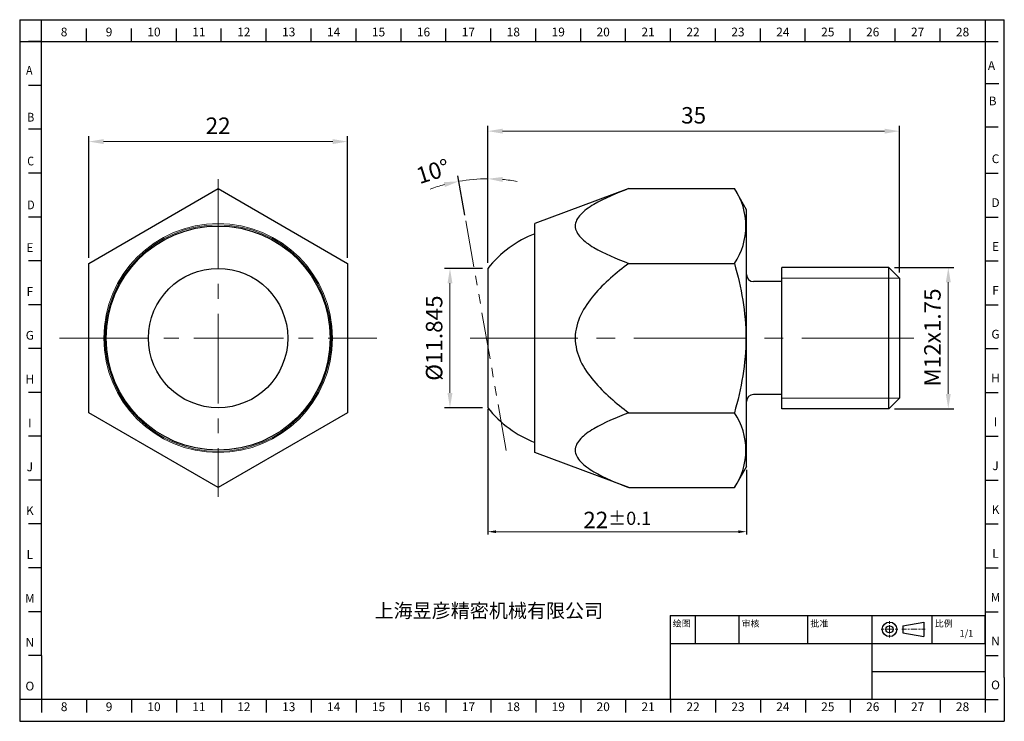
# Model space of a CAD drawing. Units: millimetres. Extents: x -4.1 to 79.6, y -83 to -23.4.
import ezdxf
from ezdxf.enums import TextEntityAlignment as Align

# ---------------------------------------------------------------- set-up
doc = ezdxf.new("R2010")
doc.units = ezdxf.units.MM
doc.linetypes.add('CENTER2', pattern=[28.575, 19.05, -3.175, 3.175, -3.175])
doc.linetypes.add('PHANTOM2', pattern=[31.75, 15.875, -3.175, 3.175, -3.175, 3.175, -3.175])
for name, color, linetype, lineweight in [('01', 4, 'Continuous', 20), ('CL', 1, 'CENTER2', 15), ('CLL', 1, 'Continuous', 13), ('DIM', 6, 'Continuous', 13), ('L', 30, 'PHANTOM2', 5), ('W', 7, 'Continuous', 30)]:
    doc.layers.add(name, color=color, linetype=linetype, lineweight=lineweight)
for name, color, linetype in [('BORDER', 7, 'Continuous'), ('G', 3, 'Continuous'), ('OUT', 4, 'Continuous'), ('TXT', 3, 'Continuous')]:
    doc.layers.add(name, color=color, linetype=linetype)
doc.layers.add('DEC', color=171, linetype='Continuous', plot=False)
doc.styles.add('TXT-1', font='txt.shx', dxfattribs={"width": 0.9, "bigfont": 'chineset.shx'})
doc.dimstyles.new('ISO-25', dxfattribs={"dimscale": 0.7, "dimtxt": 2, "dimasz": 1.8, "dimexe": 0.66666, "dimexo": 0.66666, "dimgap": 0.66666, "dimtad": 1, "dimdsep": 46, "dimtxsty": 'TXT-1', "dimcen": 2.5, "dimclrd": 256, "dimclre": 256, "dimclrt": 3, "dimadec": 0, "dimazin": 0, "dimtfac": 0.8, "dimtmove": 0, "dimatfit": 3, "dimfxl": 0.66666, "dimlwd": -1, "dimarcsym": 0})

# ---------------------------------------------------------------- blocks, each defined once
blk = doc.blocks.new('*D1')
at = {"layer": 'Defpoints', "color": 0}
for p in [(35.711, -56.172), (57.711, -61.326), (35.711, -66.878)]:
    blk.add_point(p, dxfattribs=at)
at = {"layer": 'DIM', "lineweight": -2}
for p, q in [((35.711, -56.47), (35.711, -67.112)), ((57.711, -61.623), (57.711, -67.112))]:
    blk.add_line(p, q, dxfattribs=at)
at = {"layer": 'DIM'}
blk.add_line((57.011, -66.878), (36.411, -66.878), dxfattribs=at)
for points in [[(36.411, -66.762), (36.411, -66.995), (35.711, -66.878)], [(57.011, -66.762), (57.011, -66.995), (57.711, -66.878)]]:
    blk.add_solid(points, dxfattribs=at)
at = {"layer": 'DIM', "color": 3, "insert": (46.711, -65.881), "char_height": 1.4, "attachment_point": 5, "style": 'TXT-1'}
blk.add_mtext('22{\\H1.120000;±0.1}', dxfattribs=at)
blk = doc.blocks.new('*D2')
at = {"layer": 'Defpoints', "color": 0}
for p in [(69.809, -44.426), (74.86, -44.426), (69.809, -56.426)]:
    blk.add_point(p, dxfattribs=at)
at = {"layer": 'DIM', "lineweight": -2}
for p, q in [((70.275, -44.426), (75.327, -44.426)), ((70.275, -56.426), (75.327, -56.426))]:
    blk.add_line(p, q, dxfattribs=at)
at = {"layer": 'DIM'}
blk.add_line((74.86, -55.166), (74.86, -45.686), dxfattribs=at)
for points in [[(74.65, -45.686), (75.07, -45.686), (74.86, -44.426)], [(74.65, -55.166), (75.07, -55.166), (74.86, -56.426)]]:
    blk.add_solid(points, dxfattribs=at)
at = {"layer": 'DIM', "color": 3, "insert": (73.693, -50.371), "char_height": 1.4, "attachment_point": 5, "rotation": 90, "style": 'TXT-1'}
blk.add_mtext('M12x1.75', dxfattribs=at)
blk = doc.blocks.new('*D3')
at = {"layer": 'Defpoints', "color": 0}
for p in [(1.78, -33.725), (1.78, -44.075), (23.78, -44.075)]:
    blk.add_point(p, dxfattribs=at)
at = {"layer": 'DIM', "lineweight": -2}
for p, q in [((1.78, -43.608), (1.78, -33.258)), ((23.78, -43.608), (23.78, -33.258))]:
    blk.add_line(p, q, dxfattribs=at)
at = {"layer": 'DIM'}
blk.add_line((22.52, -33.725), (3.04, -33.725), dxfattribs=at)
for points in [[(3.04, -33.515), (3.04, -33.935), (1.78, -33.725)], [(22.52, -33.515), (22.52, -33.935), (23.78, -33.725)]]:
    blk.add_solid(points, dxfattribs=at)
at = {"layer": 'DIM', "color": 3, "insert": (12.78, -32.558), "char_height": 1.4, "attachment_point": 5, "style": 'TXT-1'}
blk.add_mtext('22', dxfattribs=at)
blk = doc.blocks.new('*D4')
at = {"layer": 'Defpoints', "color": 0}
for p in [(32.492, -44.503), (35.711, -44.503), (35.711, -56.348)]:
    blk.add_point(p, dxfattribs=at)
at = {"layer": 'DIM', "lineweight": -2}
for p, q in [((35.244, -44.503), (32.026, -44.503)), ((35.244, -56.348), (32.026, -56.348))]:
    blk.add_line(p, q, dxfattribs=at)
at = {"layer": 'DIM'}
blk.add_line((32.492, -55.088), (32.492, -45.763), dxfattribs=at)
for points in [[(32.282, -45.763), (32.702, -45.763), (32.492, -44.503)], [(32.282, -55.088), (32.702, -55.088), (32.492, -56.348)]]:
    blk.add_solid(points, dxfattribs=at)
at = {"layer": 'DIM', "color": 3, "insert": (31.326, -50.426), "char_height": 1.4, "attachment_point": 5, "rotation": 90, "style": 'TXT-1'}
blk.add_mtext('%%C11.845', dxfattribs=at)
blk = doc.blocks.new('*D5')
at = {"layer": 'Defpoints', "color": 0}
for p in [(70.709, -32.84), (35.711, -44.503), (70.709, -45.326)]:
    blk.add_point(p, dxfattribs=at)
at = {"layer": 'DIM', "lineweight": -2}
for p, q in [((35.711, -44.037), (35.711, -32.374)), ((70.709, -44.859), (70.709, -32.374))]:
    blk.add_line(p, q, dxfattribs=at)
at = {"layer": 'DIM'}
blk.add_line((36.971, -32.84), (69.449, -32.84), dxfattribs=at)
for points in [[(36.971, -32.63), (36.971, -33.05), (35.711, -32.84)], [(69.449, -32.63), (69.449, -33.05), (70.709, -32.84)]]:
    blk.add_solid(points, dxfattribs=at)
at = {"layer": 'DIM', "color": 3, "insert": (53.21, -31.674), "char_height": 1.4, "attachment_point": 5, "style": 'TXT-1'}
blk.add_mtext('35', dxfattribs=at)
blk = doc.blocks.new('*D6')
at = {"layer": 'Defpoints', "color": 0}
for p in [(34.885, -36.911), (33.835, -40.448), (35.711, -44.503), (35.711, -56.348), (37.365, -60.469)]:
    blk.add_point(p, dxfattribs=at)
at = {"layer": 'DIM', "lineweight": -2}
for p, q in [((33.754, -39.988), (33.164, -36.643)), ((35.711, -44.037), (35.711, -36.421))]:
    blk.add_line(p, q, dxfattribs=at)
at = {"layer": 'DIM'}
for start, end in [(105.08464, 110.16929), (90, 100), (79.83071, 84.91536)]:
    blk.add_arc((35.711, -51.09), 14.203, start, end, dxfattribs=at)
for points in [[(36.961, -37.153), (36.979, -36.733), (35.711, -36.887)], [(31.969, -37.172), (32.06, -37.582), (33.245, -37.103)]]:
    blk.add_solid(points, dxfattribs=at)
at = {"layer": 'DIM', "color": 3, "insert": (31.1, -36.429), "char_height": 1.4, "attachment_point": 5, "rotation": 17.45776, "style": 'TXT-1'}
blk.add_mtext('10°', dxfattribs=at)

msp = doc.modelspace()

# ---------------------------------------------------------------- linework, layer by layer
at = {"layer": '01'}
for p, q in [((70.7087, -45.3255), (60.7087, -45.3255)), ((70.7087, -55.5255), (60.7087, -55.5255))]:
    msp.add_line(p, q, dxfattribs=at)
at = {"layer": '01', "ltscale": 25.4}
for radius in [9.7249, 9.625]:
    msp.add_circle((12.7802, -50.4255), radius, dxfattribs=at)
at = {"layer": 'CL', "ltscale": 0.4}
for p, q in [((12.7802, -36.9255), (12.7802, -63.9255)), ((-0.7198, -50.4255), (26.2802, -50.4255))]:
    msp.add_line(p, q, dxfattribs=at)
at = {"layer": 'CL', "ltscale": 0.5}
msp.add_line((71.9307, -50.4255), (34.2013, -50.4255), dxfattribs=at)
at = {"layer": 'CLL'}
for p, q in [((69.8636, -74.4743), (69.8636, -74.7077)), ((69.1636, -75.1743), (69.397, -75.1743)), ((69.5073, -75.1743), (70.2199, -75.1743)), ((69.8636, -74.8248), (69.8636, -75.5376)), ((70.3302, -75.1743), (70.5636, -75.1743)), ((70.917, -75.1743), (71.3059, -75.1743)), ((71.4133, -75.1743), (71.5692, -75.1743)), ((71.6766, -75.1743), (72.2241, -75.1743)), ((72.3315, -75.1743), (72.4874, -75.1743)), ((72.5949, -75.1743), (72.8877, -75.1743)), ((69.8636, -75.641), (69.8636, -75.8743))]:
    msp.add_line(p, q, dxfattribs=at)
at = {"layer": 'DEC'}
for p, q in [((-4.093, -23.368), (79.6236, -23.368)), ((-4.0905, -23.368), (-4.0905, -79.2633)), ((79.6236, -79.2633), (79.6236, -23.368)), ((-4.0905, -79.2633), (-4.0905, -82.9896)), ((79.6236, -79.2633), (79.6236, -82.9896)), ((-4.0905, -82.9896), (79.6236, -82.9896))]:
    msp.add_line(p, q, dxfattribs=at)
at = {"layer": 'G', "ltscale": 25.4}
msp.add_circle((12.7802, -50.4255), 9.525, dxfattribs=at)
at = {"layer": 'L', "ltscale": 0.25}
msp.add_line((33.8346, -40.448), (37.3649, -60.4692), dxfattribs=at)
at = {"layer": 'OUT'}
for p, q in [((-2.2272, -77.4001), (-2.2272, -23.368)), ((77.9848, -23.368), (77.9848, -77.4001)), ((1.5923, -25.2312), (1.5923, -24.1133)), ((5.4118, -25.2312), (5.4118, -24.1133)), ((9.2313, -25.2312), (9.2313, -24.1133)), ((13.0508, -25.2312), (13.0508, -24.1133)), ((16.8703, -25.2312), (16.8703, -24.1133)), ((20.6898, -25.2312), (20.6898, -24.1133)), ((24.5093, -25.2312), (24.5093, -24.1133)), ((28.3288, -25.2312), (28.3288, -24.1133)), ((32.1483, -25.2312), (32.1483, -24.1133)), ((35.9678, -25.2312), (35.9678, -24.1133)), ((39.7873, -25.2312), (39.7873, -24.1133)), ((43.6068, -25.2312), (43.6068, -24.1133)), ((47.4263, -25.2312), (47.4263, -24.1133)), ((51.2458, -25.2312), (51.2458, -24.1133)), ((55.0653, -25.2312), (55.0653, -24.1133)), ((58.8848, -25.2312), (58.8848, -24.1133)), ((62.7044, -25.2312), (62.7044, -24.1133)), ((66.5239, -25.2312), (66.5239, -24.1133)), ((70.3434, -25.2312), (70.3434, -24.1133)), ((74.1629, -25.2312), (74.1629, -24.1133)), ((-4.093, -25.2312), (77.9824, -25.2312)), ((-2.2272, -25.2312), (-3.345, -25.2312)), ((77.9824, -25.2312), (79.1002, -25.2312)), ((-2.2272, -28.9576), (-3.345, -28.9576)), ((78.0403, -28.7884), (79.1582, -28.7884)), ((77.9848, -32.4615), (79.1026, -32.4615)), ((-2.2272, -32.6839), (-3.345, -32.6839)), ((-2.2272, -32.6839), (-3.345, -32.6839)), ((-2.2272, -36.4103), (-3.345, -36.4103)), ((77.9824, -36.4103), (79.1002, -36.4103)), ((-2.2272, -40.1366), (-3.345, -40.1366)), ((77.9824, -40.1366), (79.1002, -40.1366)), ((-2.2272, -43.863), (-3.345, -43.863)), ((77.9824, -43.863), (79.1002, -43.863)), ((-2.2272, -47.5893), (-3.345, -47.5893)), ((77.9824, -47.5893), (79.1002, -47.5893)), ((-2.2272, -51.3157), (-3.345, -51.3157)), ((77.9824, -51.3157), (79.1002, -51.3157)), ((-2.2272, -55.042), (-3.345, -55.042)), ((77.9824, -55.042), (79.1002, -55.042)), ((-2.2272, -58.7684), (-3.345, -58.7684)), ((77.9824, -58.7683), (79.1002, -58.7683)), ((-2.2272, -62.4947), (-3.345, -62.4947)), ((77.9824, -62.4947), (79.1002, -62.4947)), ((-2.2272, -66.221), (-3.345, -66.221)), ((77.9824, -66.221), (79.1002, -66.221)), ((-2.2272, -69.9474), (-3.345, -69.9474)), ((77.9824, -69.9474), (79.1002, -69.9474)), ((-2.2272, -73.6737), (-3.345, -73.6737)), ((51.223, -74.0125), (77.9848, -74.0125)), ((51.223, -74.0125), (77.9848, -74.0125)), ((51.223, -74.0125), (51.223, -81.1264)), ((53.3642, -76.3838), (53.3642, -74.0125)), ((57.0743, -76.3838), (57.0743, -74.0125)), ((62.9256, -76.3838), (62.9256, -74.0125)), ((68.4021, -81.1264), (68.4021, -74.0125)), ((73.4963, -76.3838), (73.4963, -74.0125)), ((77.9824, -73.6737), (79.1002, -73.6737)), ((77.9848, -76.3838), (77.9848, -74.0125)), ((51.223, -76.3838), (77.9848, -76.3838)), ((-2.2272, -77.4001), (-3.345, -77.4001)), ((-2.2272, -77.4001), (-2.2272, -81.1264)), ((77.9824, -77.4001), (79.1002, -77.4001)), ((77.9824, -77.4001), (77.9848, -81.1264)), ((68.4021, -78.7551), (77.9848, -78.7551)), ((77.9848, -81.1264), (-4.0905, -81.1264)), ((-2.2248, -81.1264), (-2.2248, -82.2443)), ((1.5947, -81.1264), (1.5947, -82.2443)), ((5.4142, -81.1264), (5.4142, -82.2443)), ((9.2337, -81.1264), (9.2337, -82.2443)), ((13.0532, -81.1264), (13.0532, -82.2443)), ((16.8727, -81.1264), (16.8727, -82.2443)), ((20.6922, -81.1264), (20.6922, -82.2443)), ((24.5117, -81.1264), (24.5117, -82.2443)), ((28.3312, -81.1264), (28.3312, -82.2443)), ((32.1507, -81.1264), (32.1507, -82.2443)), ((35.9702, -81.1264), (35.9702, -82.2443)), ((39.7898, -81.1264), (39.7898, -82.2443)), ((43.6093, -81.1264), (43.6093, -82.2443)), ((47.4288, -81.1264), (47.4288, -82.2443)), ((51.2483, -81.1264), (51.2483, -82.2443)), ((55.0678, -81.1264), (55.0678, -82.2443)), ((58.8873, -81.1264), (58.8873, -82.2443)), ((62.7068, -81.1264), (62.7068, -82.2443)), ((66.5263, -81.1264), (66.5263, -82.2443)), ((70.3458, -81.1264), (70.3458, -82.2443)), ((74.1653, -81.1264), (74.1653, -82.2443)), ((77.9848, -81.1264), (79.1026, -81.1264)), ((77.9848, -81.1264), (77.9848, -82.2443))]:
    msp.add_line(p, q, dxfattribs=at)
at = {"layer": 'TXT'}
for p, q in [((70.9973, -74.8677), (72.779, -74.5568)), ((70.9973, -74.8677), (70.9973, -75.481)), ((72.779, -74.5568), (72.779, -75.7918)), ((70.9973, -75.481), (72.779, -75.7918))]:
    msp.add_line(p, q, dxfattribs=at)
for radius in [0.6175, 0.3066]:
    msp.add_circle((69.8636, -75.1743), radius, dxfattribs=at)
at = {"layer": 'W', "ltscale": 25.4}
for p, q in [((1.7802, -44.0747), (12.7802, -37.7238)), ((12.7802, -37.7238), (23.7802, -44.0747)), ((1.7802, -56.7764), (1.7802, -44.0747)), ((23.7802, -44.0747), (23.7802, -56.7764)), ((47.7111, -44.0747), (56.6719, -44.0747)), ((35.7111, -44.5032), (35.7111, -56.3479)), ((12.7802, -63.1272), (1.7802, -56.7764)), ((23.7802, -56.7764), (12.7802, -63.1272)), ((47.7111, -56.7764), (56.6719, -56.7764))]:
    msp.add_line(p, q, dxfattribs=at)
at = {"layer": 'W'}
for p, q in [((47.7111, -37.7238), (39.7111, -40.7005)), ((47.7111, -37.7238), (56.6709, -37.7238)), ((47.7111, -37.7238), (56.6709, -37.7238)), ((57.7111, -39.5255), (56.6709, -37.7238)), ((57.7111, -61.3255), (57.7111, -39.5255)), ((39.7111, -60.1505), (39.7111, -40.7005)), ((69.8087, -44.4255), (60.7087, -44.4255)), ((60.7087, -56.4255), (60.7087, -44.4255)), ((60.7111, -56.4255), (60.7111, -44.4255)), ((69.8087, -56.4255), (69.8087, -44.4255)), ((69.8087, -44.4255), (70.7087, -45.3255)), ((60.7087, -45.6255), (58.3087, -45.6255)), ((60.7111, -45.6255), (58.3111, -45.6255)), ((70.7087, -45.3255), (70.7087, -55.5255)), ((60.7087, -55.2255), (58.3087, -55.2255)), ((60.7111, -55.2255), (58.3111, -55.2255)), ((69.8087, -56.4255), (70.7087, -55.5255)), ((69.8087, -56.4255), (60.7087, -56.4255)), ((47.7111, -63.1272), (39.7111, -60.1505)), ((57.7111, -61.3255), (56.6709, -63.1272)), ((47.7111, -63.1272), (56.6709, -63.1272))]:
    msp.add_line(p, q, dxfattribs=at)
at = {"layer": 'W', "ltscale": 25.4}
msp.add_circle((12.7802, -50.4255), 5.9223, dxfattribs=at)
for centre, radius, start, end in [((52.0316, -40.8993), 5.6228, 325.615772, 34.384228), ((43.1711, -50.4255), 9.525, 111.300207, 141.554699), ((43.1711, -50.4255), 9.525, 218.445301, 248.699793), ((52.0316, -59.9518), 5.6228, 325.615772, 34.384228)]:
    msp.add_arc(centre, radius, start, end, dxfattribs=at)
at = {"layer": 'W'}
for centre, start, end in [((58.3087, -45.0255), 180, 270), ((58.3111, -45.0255), 180, 270), ((58.3087, -55.8255), 90, 180), ((58.3111, -55.8255), 90, 180)]:
    msp.add_arc(centre, 0.6, start, end, dxfattribs=at)
at = {"layer": 'W', "ltscale": 25.4}
for points, knots in [([(47.7111, -37.7238), (46.6273, -38.1271), (45.5967, -38.5583), (44.2891, -39.3303), (43.8938, -39.6117), (43.3152, -40.2246), (43.1371, -40.5597), (43.1385, -41.2431), (43.3181, -41.5777), (43.8957, -42.1881), (44.2902, -42.469), (45.5979, -43.2407), (46.628, -43.6717), (47.7111, -44.0747)], [0, 0, 0, 0, 0.25, 0.25, 0.375, 0.375, 0.5, 0.5, 0.625, 0.625, 0.75, 0.75, 1, 1, 1, 1]), ([(47.7111, -44.0747), (46.6361, -44.8747), (45.609, -45.7312), (44.2933, -47.2816), (43.9024, -47.8367), (43.3206, -49.0604), (43.1398, -49.7344), (43.1359, -51.093), (43.3123, -51.7653), (43.8862, -52.988), (44.2804, -53.5519), (45.5883, -55.1), (46.6372, -55.9772), (47.7111, -56.7764)], [0, 0, 0, 0, 0.25, 0.25, 0.375, 0.375, 0.5, 0.5, 0.625, 0.625, 0.75, 0.75, 1, 1, 1, 1]), ([(56.6719, -44.0747), (56.9682, -45.1013), (57.2151, -46.1413), (57.5594, -48.2621), (57.6543, -49.3501), (57.6546, -52.5706), (57.2684, -54.71), (56.6719, -56.7764)], [0, 0, 0, 0, 0.25, 0.25, 0.5, 0.5, 1, 1, 1, 1]), ([(47.7111, -56.7764), (46.6273, -57.1797), (45.5967, -57.6109), (44.2891, -58.3829), (43.8938, -58.6642), (43.3152, -59.2772), (43.1371, -59.6123), (43.1385, -60.2956), (43.3181, -60.6303), (43.8957, -61.2406), (44.2902, -61.5215), (45.5979, -62.2933), (46.628, -62.7242), (47.7111, -63.1272)], [0, 0, 0, 0, 0.25, 0.25, 0.375, 0.375, 0.5, 0.5, 0.625, 0.625, 0.75, 0.75, 1, 1, 1, 1])]:
    msp.add_open_spline(points, degree=3, knots=knots, dxfattribs=at)

# ---------------------------------------------------------------- texts
at = {"layer": 'BORDER', "insert": (35.7992, -73.5902), "char_height": 1.18701, "width": 66.947507, "attachment_point": 5}
msp.add_mtext('{\\fSimSun|b1|i0|c134|p2;上海昱彦精密机械有限公司}', dxfattribs=at)
at = {"layer": 'TXT', "lineweight": 20, "style": 'TXT-1', "width": 0.9}
for s, p in [('A', (-3.5552, -28.0428)), ('B', (-3.4535, -32.025)), ('C', (-3.4535, -35.7513)), ('D', (-3.4535, -39.4777))]:
    msp.add_text(s, height=0.7453, dxfattribs=at).set_placement(p)
at = {"layer": 'TXT', "style": 'TXT-1'}
msp.add_text('1/1', height=0.55895, dxfattribs=at).set_placement((76.4037, -75.5817), align=Align.MIDDLE)
at = {"layer": 'TXT', "attachment_point": 5, "style": 'TXT-1'}
for s, insert, char_height, width in [('8', (-0.3163, -24.5088), 0.7453, 3.817085), ('9', (3.5033, -24.5088), 0.7453, 3.817085), ('10', (7.3228, -24.5088), 0.74527, 3.817085), ('11', (11.1423, -24.5088), 0.74527, 3.817085), ('12', (14.9618, -24.5088), 0.74527, 3.817085), ('13', (18.7813, -24.5088), 0.74527, 3.817085), ('14', (22.6008, -24.5088), 0.74527, 3.817085), ('15', (26.4203, -24.5088), 0.74527, 3.817085), ('16', (30.2398, -24.5088), 0.74527, 3.817085), ('17', (34.0593, -24.5088), 0.74527, 3.817085), ('18', (37.8788, -24.5088), 0.74527, 3.817085), ('19', (41.6983, -24.5088), 0.74527, 3.817085), ('20', (45.5178, -24.5088), 0.74527, 3.817085), ('21', (49.3373, -24.5088), 0.74527, 3.817085), ('22', (53.1568, -24.5088), 0.74527, 3.817085), ('23', (56.9763, -24.5088), 0.74527, 3.817085), ('24', (60.7958, -24.5088), 0.74527, 3.817085), ('25', (64.6153, -24.5088), 0.74527, 3.817085), ('26', (68.4348, -24.5088), 0.74527, 3.817085), ('27', (72.2543, -24.5088), 0.74527, 3.817085), ('28', (76.0738, -24.5088), 0.74527, 3.817085), ('A', (78.5353, -27.3612), 0.7453, 9.415332), ('B', (78.6261, -30.3665), 0.7453, 9.415332), ('C', (78.8757, -35.2819), 0.7453, 9.415332), ('D', (78.8757, -39.0082), 0.7453, 9.415332), ('E', (-3.23, -42.8314), 0.7453, 9.415332), ('E', (78.8757, -42.7346), 0.7453, 9.415332), ('F', (78.8757, -46.4609), 0.7453, 9.415332), ('F', (-3.23, -46.5577), 0.7453, 9.415332), ('G', (-3.23, -50.2841), 0.7453, 9.415332), ('G', (78.8757, -50.1873), 0.7453, 9.415332), ('H', (-3.23, -54.0104), 0.7453, 9.415332), ('H', (78.8757, -53.9136), 0.7453, 9.415332), ('I', (-3.23, -57.7368), 0.7453, 9.415332), ('I', (78.8757, -57.64), 0.7453, 9.415332), ('J', (-3.23, -61.4631), 0.7453, 9.415332), ('J', (78.8757, -61.3663), 0.7453, 9.415332), ('K', (-3.23, -65.1895), 0.7453, 9.415332), ('K', (78.8757, -65.0927), 0.7453, 9.415332), ('L', (-3.23, -68.9158), 0.7453, 9.415332), ('L', (78.8757, -68.819), 0.7453, 9.415332), ('M', (-3.23, -72.6422), 0.7453, 9.415332), ('M', (78.8757, -72.5454), 0.7453, 9.415332), ('{\\fSimSun|b0|i0|c134|p2;绘图}', (52.1983, -74.6767), 0.558952, 31.893776), ('{\\fSimSun|b0|i0|c134|p2;审核}', (58.0497, -74.6767), 0.558952, 31.893776), ('{\\fSimSun|b0|i0|c134|p2;批准}', (63.901, -74.6767), 0.558952, 31.893776), ('{\\fSimSun|b0|i0|c134|p2;比例}', (74.4717, -74.6767), 0.558952, 31.893776), ('N', (-3.23, -76.3685), 0.7453, 9.415332), ('N', (78.8757, -76.2717), 0.7453, 9.415332), ('O', (78.8757, -79.9981), 0.7453, 9.415332), ('O', (-3.23, -80.0949), 0.7453, 9.415332), ('8', (-0.3138, -81.8488), 0.7453, 3.817085), ('9', (3.5057, -81.8488), 0.7453, 3.817085), ('10', (7.3252, -81.8488), 0.74527, 3.817085), ('11', (11.1447, -81.8488), 0.74527, 3.817085), ('12', (14.9642, -81.8488), 0.74527, 3.817085), ('13', (18.7837, -81.8488), 0.74527, 3.817085), ('14', (22.6032, -81.8488), 0.74527, 3.817085), ('15', (26.4227, -81.8488), 0.74527, 3.817085), ('16', (30.2422, -81.8488), 0.74527, 3.817085), ('17', (34.0617, -81.8488), 0.74527, 3.817085), ('18', (37.8812, -81.8488), 0.74527, 3.817085), ('19', (41.7007, -81.8488), 0.74527, 3.817085), ('20', (45.5202, -81.8488), 0.74527, 3.817085), ('21', (49.3397, -81.8488), 0.74527, 3.817085), ('22', (53.1592, -81.8488), 0.74527, 3.817085), ('23', (56.9787, -81.8488), 0.74527, 3.817085), ('24', (60.7982, -81.8488), 0.74527, 3.817085), ('25', (64.6177, -81.8488), 0.74527, 3.817085), ('26', (68.4372, -81.8488), 0.74527, 3.817085), ('27', (72.2567, -81.8488), 0.74527, 3.817085), ('28', (76.0762, -81.8488), 0.74527, 3.817085)]:
    msp.add_mtext(s, dxfattribs=dict(at, insert=insert, char_height=char_height, width=width))

# ---------------------------------------------------------------- dimensions: what is measured, and where the dimension line sits
at = {"layer": 'DIM'}
dim = msp.add_linear_dim(base=(70.7087, -32.8403), p1=(35.7111, -44.5032), p2=(70.7087, -45.3255), dimstyle='ISO-25', dxfattribs=at)
dim.commit()
dim.dimension.update_dxf_attribs({"geometry": '*D5', "text_midpoint": (53.2099, -31.6736)})
dim = msp.add_linear_dim(base=(1.7802, -33.7245), p1=(23.7802, -44.0747), p2=(1.7802, -44.0747), dimstyle='ISO-25', dxfattribs=at)
dim.commit()
dim.dimension.update_dxf_attribs({"geometry": '*D3', "text_midpoint": (12.7802, -33.7245), "dimtype": 160})
dim = msp.add_angular_dim_2l(base=(34.8853, -36.9113), line1=((35.7111, -44.5032), (35.7111, -56.3479)), line2=((33.8346, -40.448), (37.3649, -60.4692)), dimstyle='ISO-25', dxfattribs=at)
dim.commit()
dim.dimension.update_dxf_attribs({"geometry": '*D6', "text_midpoint": (31.4502, -37.5415), "dimtype": 162})
dim = msp.add_linear_dim(base=(32.4922, -44.5032), p1=(35.7111, -56.3479), p2=(35.7111, -44.5032), angle=90, text='%%C<>', dimstyle='ISO-25', override={"dimdec": 3}, dxfattribs=at)
dim.commit()
dim.dimension.update_dxf_attribs({"geometry": '*D4', "text_midpoint": (32.4922, -50.4255), "dimtype": 160})
dim = msp.add_linear_dim(base=(74.86, -44.4255), p1=(69.8087, -56.4255), p2=(69.8087, -44.4255), angle=270, text='M<>x1.75', dimstyle='ISO-25', dxfattribs=at)
dim.commit()
dim.dimension.update_dxf_attribs({"geometry": '*D2', "text_midpoint": (74.86, -50.3712), "dimtype": 160})
dim = msp.add_linear_dim(base=(35.7111, -66.8785), p1=(57.7111, -61.3255), p2=(35.7111, -56.1722), angle=180, dimstyle='ISO-25', override={"dimscale": 0.7, "dimtxt": 2, "dimasz": 1, "dimexe": 0.33333, "dimexo": 0.425, "dimgap": 0.425, "dimclrt": 3, "dimadec": 2, "dimazin": 2, "dimtol": 1, "dimlim": 0, "dimtp": 0.1, "dimtm": 0.1}, dxfattribs=at)
dim.commit()
dim.dimension.update_dxf_attribs({"geometry": '*D1', "text_midpoint": (46.7111, -66.8785), "dimtype": 160})

doc.saveas('drawing.dxf')
